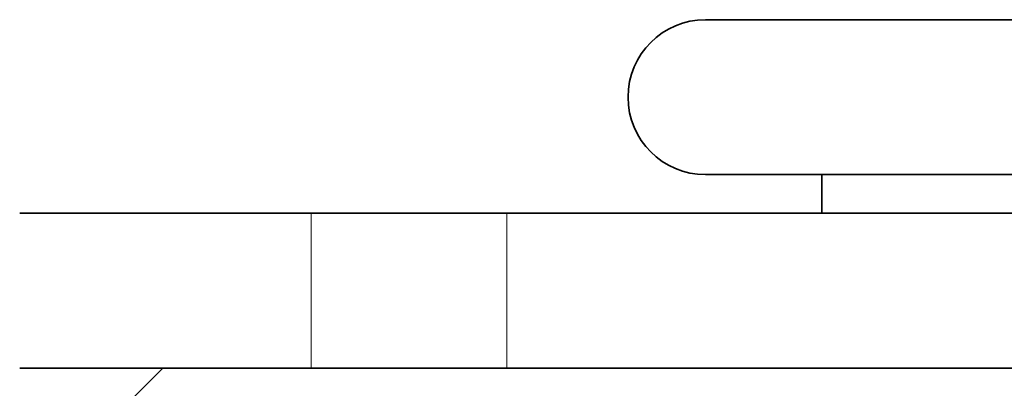
# Model space of a CAD drawing. Extents: x 0 to 420, y -3 to 294.
# Drawn here: x 156 to 160, y 221 to 223 of the extents above; entities that cross this region are included whole.
import ezdxf

# ---------------------------------------------------------------- set-up
doc = ezdxf.new("R2010")
doc.units = 0

msp = doc.modelspace()

# ---------------------------------------------------------------- linework, layer by layer
at = {"color": 7, "lineweight": 35}
for p, q in [((158.6796, 222.8015), (158.4755, 222.8015)), ((161.8089, 222.8015), (158.6796, 222.8015)), ((158.6796, 222.1349), (158.4755, 222.1349)), ((161.8089, 222.1349), (158.6796, 222.1349)), ((158.9755, 221.9682), (158.9755, 222.1349)), ((155.5264, 221.9682), (156.7798, 221.9682)), ((156.7798, 221.9682), (157.6204, 221.9682)), ((157.6204, 221.9682), (160.1422, 221.9682)), ((156.3161, 221.3015), (155.5264, 221.3015)), ((156.1422, 221.3015), (155.9755, 221.1349)), ((156.6319, 221.3015), (156.3161, 221.3015)), ((164.1422, 221.3015), (156.6319, 221.3015))]:
    msp.add_line(p, q, dxfattribs=at)
at = {"color": 7, "lineweight": 13}
for p, q in [((156.7798, 221.3015), (156.7798, 221.9682)), ((157.6204, 221.3015), (157.6204, 221.9682))]:
    msp.add_line(p, q, dxfattribs=at)
at = {"color": 7, "lineweight": 35}
msp.add_arc((158.4755, 222.4682), 0.3333, 90, 270, dxfattribs=at)

doc.saveas('drawing.dxf')
